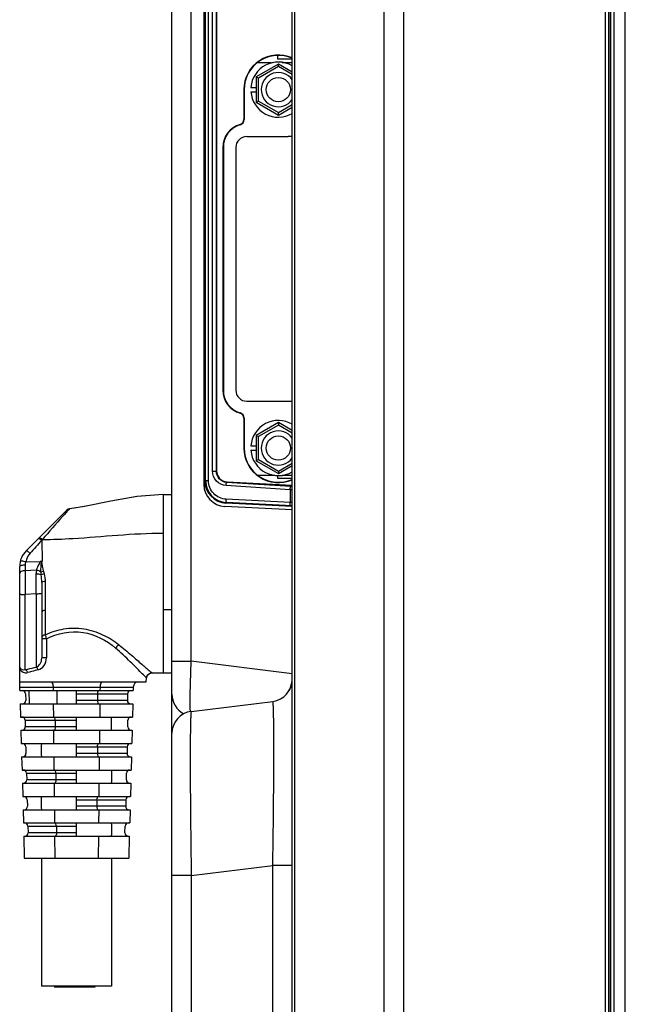
# Model space of a CAD drawing. Units: millimetres. Extents: x 0 to 5000, y 0 to 2500.
# Drawn here: x 442 to 497, y 684 to 773 of the extents above; entities that cross this region are included whole.
import ezdxf

# ---------------------------------------------------------------- set-up
doc = ezdxf.new("R2010")
doc.units = ezdxf.units.MM
doc.header["$LTSCALE"] = 275
doc.layers.get('0').update_dxf_attribs({"linetype": 'CONTINUOUS'})
for name, color, linetype in [('00_COMPONENTS_2', 7, 'CONTINUOUS'), ('7_ALL_FEATURES', 7, 'CONTINUOUS'), ('MANIFOLD_SOLID_BREP_1481440', 7, 'CONTINUOUS')]:
    doc.layers.add(name, color=color, linetype=linetype)

msp = doc.modelspace()

# ---------------------------------------------------------------- linework, layer by layer
at = {"color": 7, "linetype": 'Continuous'}
for p, q in [((463.759, 769.463), (465.013, 769.463)), ((466.003, 769.463), (466.903, 769.463)), ((465.653, 769.322), (463.653, 768.167)), ((465.653, 769.091), (463.853, 768.052)), ((465.653, 769.091), (465.653, 769.322)), ((466.903, 768.6), (465.653, 769.322)), ((466.903, 768.369), (465.653, 769.091)), ((463.653, 768.167), (463.653, 765.858)), ((463.853, 768.052), (463.653, 768.167)), ((463.853, 765.973), (463.853, 768.052)), ((463.161, 767.213), (463.653, 767.213)), ((463.161, 766.813), (463.653, 766.813)), ((463.653, 765.858), (463.853, 765.973)), ((463.853, 765.973), (465.653, 764.934)), ((463.653, 765.858), (465.653, 764.703)), ((465.653, 764.934), (466.903, 765.656)), ((465.653, 764.703), (466.903, 765.425)), ((465.653, 764.703), (465.653, 764.934)), ((462.793, 762.763), (466.528, 762.763)), ((460.693, 762.204), (460.693, 739.321)), ((461.793, 761.763), (461.793, 739.763)), ((462.793, 738.763), (466.528, 738.763)), ((465.653, 736.822), (463.653, 735.667)), ((465.653, 736.591), (463.853, 735.552)), ((465.653, 736.822), (465.653, 736.591)), ((466.903, 736.1), (465.653, 736.822)), ((466.903, 735.869), (465.653, 736.591)), ((463.653, 735.667), (463.653, 733.358)), ((463.653, 735.667), (463.853, 735.552)), ((463.853, 733.473), (463.853, 735.552)), ((463.161, 734.713), (463.653, 734.713)), ((463.161, 734.313), (463.653, 734.313)), ((463.853, 733.473), (463.653, 733.358)), ((463.653, 733.358), (465.653, 732.203)), ((463.853, 733.473), (465.653, 732.434)), ((465.653, 732.434), (466.903, 733.156)), ((465.653, 732.203), (466.903, 732.925)), ((463.759, 732.063), (465.331, 732.063)), ((465.653, 732.434), (465.653, 732.203)), ((466.005, 732.063), (466.903, 732.063))]:
    msp.add_line(p, q, dxfattribs=at)
for centre in [(465.653, 767.013), (465.653, 734.513)]:
    msp.add_circle(centre, 1.1, dxfattribs=at)
for centre, radius, start, end in [((465.653, 767.013), 2.5, 59.60857, 175.41143), ((465.653, 767.013), 1.55, 35.3339, 324.60808), ((465.653, 767.013), 2.5, 184.58857, 300.3369), ((462.793, 761.763), 1, 90, 180), ((466.528, 759.763), 3, 82.8133, 90), ((462.793, 739.763), 1, 180, 270), ((466.528, 741.763), 3, 270, 277.1867), ((465.653, 734.513), 2.5, 59.66072, 175.41143), ((465.653, 734.513), 1.55, 35.3339, 324.60808), ((465.653, 734.513), 2.5, 184.58857, 300.40077)]:
    msp.add_arc(centre, radius, start, end, dxfattribs=at)
at = {"layer": '00_COMPONENTS_2', "color": 7, "linetype": 'Continuous'}
for p, q in [((496.103, 531.303), (496.103, 1363.323)), ((497.103, 532.303), (497.103, 1362.323))]:
    msp.add_line(p, q, dxfattribs=at)
at = {"layer": '7_ALL_FEATURES', "color": 7, "linetype": 'Continuous'}
for p, q in [((495.764, 1364.845), (495.764, 529.78)), ((495.766, 529.817), (495.766, 1364.809)), ((495.317, 535.303), (495.317, 1359.323)), ((495.615, 535.303), (495.615, 1359.323)), ((475.247, 535.303), (475.247, 1357.792)), ((477.03, 535.303), (477.03, 1357.792)), ((466.903, 559.57), (466.903, 1352.223)), ((467.121, 1335.421), (467.121, 530.303)), ((456.003, 530.303), (456.003, 1160.255)), ((457.759, 715.181), (457.759, 866.635)), ((458.903, 866.495), (458.903, 731.221)), ((458.99, 730.644), (458.99, 866.484)), ((459.003, 731.517), (459.003, 866.483)), ((459.055, 731.566), (459.055, 866.476)), ((459.318, 731.566), (459.318, 866.444)), ((459.695, 732.415), (459.695, 866.398)), ((460.03, 732.415), (460.03, 866.357)), ((460.058, 866.353), (460.058, 732.441)), ((465.603, 769.763), (465.603, 770.1)), ((466.903, 769.763), (465.603, 769.763)), ((462.525, 767.013), (462.525, 764.307)), ((462.525, 767.013), (462.553, 767.013)), ((462.553, 767.013), (462.553, 764.307)), ((462.553, 764.307), (462.525, 764.307)), ((462.193, 763.827), (462.185, 763.854)), ((460.615, 761.763), (460.615, 739.763)), ((460.615, 761.763), (460.643, 761.763)), ((460.643, 761.763), (460.643, 739.763)), ((460.693, 761.416), (460.643, 761.419)), ((460.643, 758.525), (460.693, 758.524)), ((460.693, 757.601), (460.643, 757.6)), ((460.693, 754.709), (460.643, 754.707)), ((460.643, 752.633), (460.693, 752.658)), ((460.615, 739.763), (460.643, 739.763)), ((462.193, 737.698), (462.185, 737.671)), ((462.525, 737.218), (462.525, 734.513)), ((462.553, 737.218), (462.525, 737.218)), ((462.553, 737.218), (462.553, 734.513)), ((462.525, 734.513), (462.553, 734.513)), ((459.695, 732.415), (460.03, 732.415)), ((460.03, 732.415), (460.058, 732.441)), ((465.603, 731.763), (465.603, 732.035)), ((459.003, 731.517), (459.055, 731.566)), ((459.055, 731.566), (459.318, 731.566)), ((466.722, 730.742), (460.909, 731.109)), ((460.961, 731.408), (461.002, 731.446)), ((466.774, 731.041), (460.961, 731.408)), ((461.002, 731.446), (466.903, 731.137)), ((466.903, 731.763), (465.603, 731.763)), ((466.722, 730.742), (466.722, 729.581)), ((460.902, 729.524), (460.953, 729.573)), ((466.903, 729.223), (460.902, 729.524)), ((466.722, 729.581), (460.932, 729.872)), ((466.905, 729.273), (460.953, 729.573)), ((466.905, 729.571), (466.722, 729.581)), ((466.903, 728.903), (460.799, 729.223)), ((456.003, 715.181), (457.759, 715.181)), ((466.903, 714.059), (457.759, 715.181)), ((457.759, 710.64), (465.147, 711.547)), ((457.759, 695.752), (465.147, 696.659)), ((465.147, 682.548), (465.147, 696.659)), ((466.903, 696.659), (465.147, 696.659)), ((457.759, 695.752), (456.003, 695.752)), ((457.759, 695.752), (457.759, 530.303))]:
    msp.add_line(p, q, dxfattribs=at)
at = {"layer": '7_ALL_FEATURES', "color": 6, "linetype": 'Continuous'}
for p, q in [((455.203, 730.308), (452.834, 730.13)), ((455.203, 730.308), (452.842, 730.131)), ((455.203, 730.303), (455.203, 714.129)), ((455.203, 730.303), (456.003, 730.303)), ((450.454, 729.709), (448.215, 729.256)), ((450.476, 729.714), (448.244, 729.26)), ((452.681, 730.103), (450.454, 729.709)), ((452.842, 730.131), (450.476, 729.714)), ((442.789, 725.203), (446.454, 728.868)), ((446.595, 728.967), (446.454, 728.868)), ((446.468, 728.722), (446.462, 728.715)), ((446.66, 728.929), (446.55, 728.81)), ((446.734, 729.01), (446.595, 728.967)), ((446.736, 729.003), (446.66, 728.929)), ((446.735, 729.005), (446.731, 729.003)), ((446.734, 729.005), (446.735, 729.005)), ((448.069, 729.231), (446.735, 729.005)), ((448.244, 729.26), (446.736, 729.003)), ((444.203, 726.157), (444.226, 724.243)), ((442.747, 724.188), (444.05, 724.239)), ((442.203, 713.329), (442.203, 723.789)), ((442.699, 723.897), (442.692, 723.391)), ((443.721, 723.443), (442.692, 723.391)), ((442.692, 723.39), (442.703, 721.233)), ((443.703, 721.309), (443.693, 723.129)), ((444.203, 722.33), (444.203, 715.474)), ((444.512, 722.408), (444.504, 719.813)), ((443.703, 721.309), (442.703, 721.233)), ((442.703, 714.418), (442.703, 721.233)), ((443.703, 721.308), (443.703, 714.652)), ((455.203, 719.877), (456.003, 719.877)), ((444.628, 717.219), (444.632, 715.506)), ((453.928, 714.048), (454.049, 714.106)), ((454.049, 714.106), (454.169, 714.13)), ((454.169, 714.13), (454.206, 714.131)), ((454.205, 714.132), (454.207, 714.131)), ((454.207, 714.131), (454.206, 714.132)), ((454.207, 714.131), (454.206, 714.132)), ((454.207, 714.131), (455.203, 714.129)), ((455.203, 714.13), (456.003, 714.13)), ((455.203, 714.129), (456.003, 714.129)), ((442.224, 712.529), (442.203, 713.329)), ((442.203, 713.329), (453.67, 713.329)), ((453.67, 713.329), (453.708, 713.684)), ((453.743, 713.823), (453.708, 713.684)), ((453.708, 713.684), (453.74, 713.817)), ((453.74, 713.817), (453.819, 713.95)), ((453.819, 713.95), (453.928, 714.048)), ((442.216, 712.842), (452.495, 712.842)), ((442.224, 712.529), (452.487, 712.529)), ((443.024, 712.529), (443.056, 711.329)), ((445.227, 712.842), (445.23, 712.529)), ((445.562, 712.529), (445.575, 711.329)), ((447.356, 711.329), (447.356, 712.529)), ((449.484, 712.842), (449.481, 712.529)), ((452.495, 712.842), (452.487, 712.529)), ((442.732, 712.236), (442.748, 711.629)), ((447.356, 712.236), (451.979, 712.236)), ((451.963, 711.636), (447.356, 711.636)), ((449.271, 712.236), (449.264, 711.636)), ((451.979, 712.236), (451.963, 711.636)), ((442.256, 711.329), (442.287, 710.129)), ((442.256, 711.329), (452.456, 711.329)), ((445.243, 711.329), (445.256, 710.129)), ((449.468, 711.329), (449.455, 710.129)), ((452.456, 711.329), (452.424, 710.129)), ((442.287, 710.129), (452.424, 710.129)), ((442.695, 709.836), (442.711, 709.236)), ((442.695, 709.836), (447.356, 709.836)), ((445.425, 709.836), (445.432, 709.236)), ((447.356, 708.929), (447.356, 710.129)), ((450.531, 708.929), (450.531, 710.129)), ((452, 709.229), (452.016, 709.836)), ((442.318, 708.929), (442.35, 707.729)), ((442.318, 708.929), (452.393, 708.929)), ((447.356, 709.236), (442.711, 709.236)), ((445.269, 708.929), (445.282, 707.729)), ((449.442, 708.929), (449.429, 707.729)), ((452.393, 708.929), (452.361, 707.729)), ((442.35, 707.729), (452.361, 707.729)), ((442.758, 707.436), (442.773, 706.836)), ((447.356, 706.529), (447.356, 707.729)), ((447.356, 707.436), (451.953, 707.436)), ((449.26, 707.436), (449.254, 706.836)), ((451.953, 707.436), (451.938, 706.836)), ((442.381, 706.529), (442.413, 705.329)), ((442.381, 706.529), (452.33, 706.529)), ((445.295, 706.529), (445.308, 705.329)), ((451.938, 706.836), (447.356, 706.836)), ((449.416, 706.529), (449.403, 705.329)), ((452.33, 706.529), (452.298, 705.329)), ((442.413, 705.329), (452.298, 705.329)), ((447.356, 704.129), (447.356, 705.329)), ((442.82, 705.036), (442.836, 704.436)), ((442.82, 705.036), (447.356, 705.036)), ((447.356, 704.436), (442.836, 704.436)), ((445.477, 705.036), (445.484, 704.436)), ((451.875, 704.436), (451.891, 705.036)), ((442.444, 704.129), (442.476, 702.929)), ((442.444, 704.129), (452.267, 704.129)), ((445.321, 704.129), (445.334, 702.929)), ((449.39, 704.129), (449.377, 702.929)), ((452.267, 704.129), (452.236, 702.929)), ((442.476, 702.929), (452.236, 702.929)), ((442.883, 702.636), (442.899, 702.036)), ((447.356, 701.729), (447.356, 702.929)), ((447.356, 702.636), (451.828, 702.636)), ((449.208, 702.636), (449.202, 702.036)), ((451.828, 702.636), (451.812, 702.036)), ((442.507, 701.729), (442.538, 700.529)), ((442.507, 701.729), (452.204, 701.729)), ((445.347, 701.729), (445.36, 700.529)), ((451.812, 702.036), (447.356, 702.036)), ((449.364, 701.729), (449.351, 700.529)), ((452.204, 701.729), (452.173, 700.529)), ((442.538, 700.529), (452.173, 700.529)), ((442.946, 700.236), (442.962, 699.636)), ((442.946, 700.236), (447.356, 700.236)), ((445.529, 700.236), (445.536, 699.636)), ((447.356, 699.329), (447.356, 700.529)), ((451.749, 699.636), (451.765, 700.236)), ((442.57, 699.329), (442.622, 697.329)), ((442.57, 699.329), (452.141, 699.329)), ((447.356, 699.636), (442.962, 699.636)), ((445.373, 699.329), (445.395, 697.329)), ((449.338, 699.329), (449.316, 697.329)), ((452.141, 699.329), (452.089, 697.329)), ((442.622, 697.329), (452.089, 697.329)), ((444.181, 697.329), (444.181, 685.729)), ((450.531, 697.329), (450.531, 685.729)), ((450.53, 685.729), (444.181, 685.729)), ((445.344, 685.729), (445.344, 685.629)), ((449.019, 685.629), (445.344, 685.629)), ((447.06, 685.729), (447.06, 685.629)), ((449.02, 685.729), (449.02, 685.629))]:
    msp.add_line(p, q, dxfattribs=at)
at = {"layer": '7_ALL_FEATURES', "color": 7, "linetype": 'Continuous'}
for centre, radius, start, end in [((465.653, 767.013), 3.128, 66.364, 180), ((465.653, 767.013), 3.1, 66.14242, 180), ((462.053, 764.307), 0.472, 286.21517, 360), ((462.053, 764.307), 0.5, 286.21517, 360), ((462.793, 761.763), 2.178, 106.21517, 180), ((462.793, 761.763), 2.15, 106.21517, 180), ((462.793, 739.763), 2.178, 180, 253.78483), ((462.793, 739.763), 2.15, 180, 253.78483), ((462.053, 737.218), 0.472, 0, 73.78483), ((462.053, 737.218), 0.5, 0, 73.78483), ((465.653, 734.513), 3.128, 180, 293.636), ((465.653, 734.513), 3.1, 180, 293.85758), ((460.903, 731.221), 2, 180, 267), ((461.052, 731.567), 1.997, 180.02778, 267.17075), ((465.336, 711.655), 19.138, 85.29555, 85.84726), ((465.169, 705.628), 25.463, 86.09043, 86.38606), ((464.903, 713.532), 2, 277, 360), ((464.54, 713.942), 2.439, 338.80536, 344.35342), ((476.26, 709.392), 10.133, 158.77776, 162.03836), ((464.213, 704.996), 8.473, 71.90953, 72.12074), ((458.003, 712.204), 2, 180, 242.80726), ((458.003, 708.655), 2, 97, 180), ((464.383, 711.053), 6.712, 183.40617, 183.68004)]:
    msp.add_arc(centre, radius, start, end, dxfattribs=at)
at = {"layer": '7_ALL_FEATURES', "color": 6, "linetype": 'Continuous'}
for centre, radius, start, end in [((446.775, 728.534), 0.463, 131.83042, 134.98636), ((483.447, 694.58), 50.33, 137.14677, 137.28392), ((721.785, 476.548), 373.305, 138.03717, 138.28122), ((444.203, 723.789), 2, 135, 180), ((447.207, 723.472), 3.09, 183.59243, 188.35641), ((1097.481, 719.284), 652.977, 179.953571, 180.151382), ((454.204, 713.637), 0.495, 109.31541, 115.12842), ((455.218, 934.755), 220.625, 269.73718, 269.99606), ((452.995, 712.829), 0.5, 90, 178.5), ((454.201, 713.634), 0.495, 147.61721, 157.53152), ((454.212, 713.627), 0.508, 135.81356, 147.6451), ((454.197, 713.64), 0.489, 127.88781, 135.76923), ((454.209, 713.624), 0.509, 115.1095, 127.84489), ((442.432, 712.229), 0.3, 1.5, 90), ((452.279, 712.229), 0.3, 90, 178.5), ((442.448, 711.629), 0.3, 270, 1.5), ((452.263, 711.629), 0.3, 178.5, 270), ((442.395, 709.829), 0.3, 1.5, 90), ((452.316, 709.829), 0.3, 90, 178.5), ((442.411, 709.229), 0.3, 270, 1.5), ((452.301, 709.229), 0.3, 178.5, 270), ((442.458, 707.429), 0.3, 1.5, 90), ((452.253, 707.429), 0.3, 90, 178.5), ((442.473, 706.829), 0.3, 270, 1.5), ((452.238, 706.829), 0.3, 178.5, 270), ((442.521, 705.029), 0.3, 1.5, 90), ((452.191, 705.029), 0.3, 90, 178.5), ((442.536, 704.429), 0.3, 270, 1.5), ((452.175, 704.429), 0.3, 178.5, 270), ((442.583, 702.629), 0.3, 1.5, 90), ((452.128, 702.629), 0.3, 90, 178.5), ((442.599, 702.029), 0.3, 270, 1.5), ((452.112, 702.029), 0.3, 178.5, 270), ((442.646, 700.229), 0.3, 1.5, 90), ((452.065, 700.229), 0.3, 90, 178.5), ((442.662, 699.629), 0.3, 270, 1.5), ((452.049, 699.629), 0.3, 178.5, 270)]:
    msp.add_arc(centre, radius, start, end, dxfattribs=at)
at = {"layer": '7_ALL_FEATURES', "color": 7, "linetype": 'Continuous'}
for centre, major_axis, ratio, start_param, end_param in [((461.062, 732.448), (-0.731, -0.693), 0.992805, -0.755613, 0.755613), ((461.008, 731.522), (1.838, 0.802), 0.996831, 2.731195, 4.249342)]:
    msp.add_ellipse(centre, major_axis=major_axis, ratio=ratio, start_param=start_param, end_param=end_param, dxfattribs=at)
for points, knots in [([(460.909, 731.109), (460.591, 731.13), (459.946, 731.431), (459.695, 732.095), (459.695, 732.415)], [0, 0, 0, 0, 0.498662, 1, 1, 1, 1]), ([(460.961, 731.408), (460.717, 731.424), (460.221, 731.657), (460.03, 732.168), (460.03, 732.415)], [0, 0, 0, 0, 0.49841, 1, 1, 1, 1]), ([(460.932, 729.872), (460.514, 729.893), (459.659, 730.272), (459.318, 731.145), (459.318, 731.566)], [0, 0, 0, 0, 0.498927, 1, 1, 1, 1]), ([(460.909, 731.109), (460.913, 731.177), (460.92, 731.271), (460.943, 731.365), (460.952, 731.402), (460.961, 731.408)], [0, 0, 0, 0, 0.669936, 0.892455, 1, 1, 1, 1]), ([(466.722, 730.742), (466.726, 730.81), (466.733, 730.904), (466.756, 730.998), (466.765, 731.035), (466.774, 731.041)], [0, 0, 0, 0, 0.669936, 0.892455, 1, 1, 1, 1]), ([(460.953, 729.573), (460.944, 729.574), (460.938, 729.615), (460.926, 729.703), (460.929, 729.802), (460.932, 729.872)], [0, 0, 0, 0, 0.091665, 0.309222, 1, 1, 1, 1]), ([(466.742, 729.282), (466.733, 729.283), (466.727, 729.324), (466.715, 729.412), (466.718, 729.511), (466.722, 729.581)], [0, 0, 0, 0, 0.091665, 0.309222, 1, 1, 1, 1]), ([(457.683, 710.654), (457.647, 711.263), (457.668, 712.775), (457.716, 714.283), (457.759, 715.181)], [0, 0, 0, 0, 0.404102, 1, 1, 1, 1]), ([(465.147, 696.659), (465.162, 697.629), (465.19, 699.532), (465.221, 702.296), (465.24, 704.843), (465.246, 706.785), (465.244, 708.156), (465.24, 709.023), (465.232, 709.769), (465.222, 710.388), (465.208, 710.873), (465.194, 711.196), (465.181, 711.379), (465.171, 711.471), (465.163, 711.515), (465.154, 711.548), (465.147, 711.547)], [0, 0, 0, 0, 0.195342, 0.383345, 0.556692, 0.70852, 0.774441, 0.832813, 0.883075, 0.924758, 0.957488, 0.980996, 0.989237, 0.995124, 0.998669, 1, 1, 1, 1]), ([(457.759, 710.64), (457.752, 710.639), (457.745, 710.606), (457.735, 710.558), (457.726, 710.464), (457.712, 710.276), (457.698, 709.951), (457.685, 709.462), (457.674, 708.839), (457.667, 708.092), (457.662, 707.225), (457.66, 705.855), (457.666, 703.918), (457.686, 701.376), (457.717, 698.619), (457.744, 696.72), (457.759, 695.752)], [0, 0, 0, 0, 0.001494, 0.005227, 0.011301, 0.019722, 0.043561, 0.076563, 0.118442, 0.168817, 0.227214, 0.293077, 0.444586, 0.617465, 0.805005, 1, 1, 1, 1])]:
    msp.add_open_spline(points, degree=3, knots=knots, dxfattribs=at)
at = {"layer": '7_ALL_FEATURES', "color": 6, "linetype": 'Continuous'}
for points, knots in [([(446.462, 728.715), (446.335, 728.577), (445.592, 727.759), (444.87, 726.923), (444.269, 726.231)], [0, 0, 0, 0, 0.170367, 1, 1, 1, 1]), ([(444.269, 726.231), (445.184, 726.233), (448.832, 726.379), (452.468, 726.805), (455.203, 726.805)], [0, 0, 0, 0, 0.250677, 1, 1, 1, 1]), ([(444.055, 726.249), (444.033, 726.26), (443.971, 726.286), (443.882, 726.297), (443.85, 726.264)], [0, 0, 0, 0, 0.346833, 1, 1, 1, 1]), ([(444.267, 726.231), (444.202, 726.279), (444.103, 726.348), (443.949, 726.363), (443.916, 726.331)], [0, 0, 0, 0, 0.635715, 1, 1, 1, 1]), ([(443.143, 724.973), (442.997, 724.81), (442.844, 724.545), (442.764, 724.261), (442.747, 724.187)], [0, 0, 0, 0, 0.743076, 1, 1, 1, 1]), ([(443.143, 724.973), (443.07, 725.041), (442.965, 725.128), (442.853, 725.2), (442.799, 725.213), (442.789, 725.203)], [0, 0, 0, 0, 0.690195, 0.905403, 1, 1, 1, 1]), ([(442.747, 724.187), (442.689, 724.202), (442.578, 724.226), (442.419, 724.264), (442.336, 724.266), (442.265, 724.283), (442.262, 724.271)], [0, 0, 0, 0, 0.367372, 0.703973, 0.925652, 1, 1, 1, 1]), ([(443.721, 723.443), (443.757, 723.578), (443.869, 723.766), (443.981, 724.025), (444.056, 724.164), (444.05, 724.238)], [0, 0, 0, 0, 0.488163, 0.741302, 1, 1, 1, 1]), ([(442.699, 723.897), (442.582, 723.897), (442.42, 723.883), (442.26, 723.846), (442.203, 723.807), (442.203, 723.789)], [0, 0, 0, 0, 0.675996, 0.898801, 1, 1, 1, 1]), ([(442.692, 723.39), (442.574, 723.389), (442.391, 723.373), (442.203, 723.228), (442.203, 723.156)], [0, 0, 0, 0, 0.619296, 1, 1, 1, 1]), ([(443.693, 723.129), (443.74, 723.129), (443.895, 723.121), (444.062, 723.09), (444.15, 723.023)], [0, 0, 0, 0, 0.294553, 1, 1, 1, 1]), ([(444.123, 723.278), (444.097, 723.299), (443.975, 723.378), (443.832, 723.424), (443.721, 723.443)], [0, 0, 0, 0, 0.226468, 1, 1, 1, 1]), ([(444.366, 723.347), (444.343, 723.341), (444.261, 723.321), (444.18, 723.298), (444.123, 723.278)], [0, 0, 0, 0, 0.280858, 1, 1, 1, 1]), ([(444.426, 723.113), (444.398, 723.106), (444.304, 723.081), (444.209, 723.055), (444.149, 723.023)], [0, 0, 0, 0, 0.300018, 1, 1, 1, 1]), ([(444.512, 722.408), (444.439, 722.408), (444.352, 722.401), (444.203, 722.365), (444.203, 722.33)], [0, 0, 0, 0, 0.671817, 1, 1, 1, 1]), ([(442.203, 721.29), (442.203, 721.276), (442.273, 721.262), (442.362, 721.246), (442.526, 721.236), (442.642, 721.233), (442.703, 721.233)], [0, 0, 0, 0, 0.080403, 0.302866, 0.637537, 1, 1, 1, 1]), ([(443.703, 721.308), (443.765, 721.308), (443.88, 721.311), (444.045, 721.319), (444.132, 721.335), (444.203, 721.347), (444.203, 721.36)], [0, 0, 0, 0, 0.363317, 0.69864, 0.921116, 1, 1, 1, 1]), ([(444.504, 719.813), (444.43, 719.813), (444.295, 719.788), (444.203, 719.665), (444.203, 719.608)], [0, 0, 0, 0, 0.565924, 1, 1, 1, 1]), ([(451.184, 716.682), (450.738, 717.021), (449.749, 717.648), (448.03, 718.19), (446.199, 718.183), (445.033, 717.816), (444.506, 717.558)], [0, 0, 0, 0, 0.237347, 0.49147, 0.751601, 1, 1, 1, 1]), ([(444.628, 717.219), (445.611, 717.76), (447.99, 718.182), (450.071, 717.093), (450.902, 716.384)], [0, 0, 0, 0, 0.506636, 1, 1, 1, 1]), ([(444.506, 717.558), (444.432, 717.559), (444.294, 717.532), (444.203, 717.406), (444.203, 717.348)], [0, 0, 0, 0, 0.561495, 1, 1, 1, 1]), ([(444.628, 717.219), (444.583, 717.221), (444.489, 717.223), (444.349, 717.22), (444.271, 717.207), (444.203, 717.199), (444.203, 717.187)], [0, 0, 0, 0, 0.316826, 0.668318, 0.916879, 1, 1, 1, 1]), ([(444.506, 717.558), (444.517, 717.535), (444.567, 717.425), (444.604, 717.31), (444.628, 717.219)], [0, 0, 0, 0, 0.215385, 1, 1, 1, 1]), ([(451.184, 716.682), (451.157, 716.664), (451.047, 716.582), (450.957, 716.474), (450.902, 716.384)], [0, 0, 0, 0, 0.232567, 1, 1, 1, 1]), ([(453.609, 713.77), (453.48, 713.896), (453.016, 714.348), (452.142, 715.248), (451.353, 715.977), (450.902, 716.384)], [0, 0, 0, 0, 0.143866, 0.515932, 1, 1, 1, 1]), ([(451.184, 716.682), (451.572, 716.379), (452.119, 715.922), (452.807, 715.329), (453.245, 714.945), (453.615, 714.628), (453.896, 714.372), (454.09, 714.231), (454.175, 714.14), (454.206, 714.131)], [0, 0, 0, 0, 0.373374, 0.540526, 0.688974, 0.814269, 0.911238, 0.975069, 1, 1, 1, 1]), ([(443.703, 714.652), (443.847, 714.707), (444.11, 714.954), (444.203, 715.294), (444.203, 715.474)], [0, 0, 0, 0, 0.461549, 1, 1, 1, 1]), ([(443.87, 714.399), (444.087, 714.453), (444.49, 714.778), (444.63, 715.258), (444.632, 715.506)], [0, 0, 0, 0, 0.474387, 1, 1, 1, 1]), ([(444.632, 715.506), (444.586, 715.508), (444.492, 715.51), (444.351, 715.508), (444.272, 715.494), (444.203, 715.486), (444.203, 715.474)], [0, 0, 0, 0, 0.315338, 0.667375, 0.916789, 1, 1, 1, 1]), ([(442.203, 714.526), (442.261, 714.383), (442.473, 714.137), (442.786, 714.128), (442.915, 714.157)], [0, 0, 0, 0, 0.536742, 1, 1, 1, 1]), ([(442.703, 714.418), (442.628, 714.391), (442.443, 714.368), (442.29, 714.497), (442.249, 714.58)], [0, 0, 0, 0, 0.462544, 1, 1, 1, 1]), ([(442.703, 714.418), (442.782, 714.436), (443.115, 714.513), (443.448, 714.593), (443.703, 714.652)], [0, 0, 0, 0, 0.234636, 1, 1, 1, 1]), ([(442.915, 714.157), (442.909, 714.188), (442.877, 714.297), (442.785, 714.402), (442.703, 714.418)], [0, 0, 0, 0, 0.275017, 1, 1, 1, 1]), ([(443.87, 714.399), (443.785, 714.378), (443.467, 714.297), (443.15, 714.214), (442.915, 714.157)], [0, 0, 0, 0, 0.265309, 1, 1, 1, 1]), ([(443.87, 714.399), (443.863, 714.427), (443.833, 714.524), (443.77, 714.622), (443.703, 714.652)], [0, 0, 0, 0, 0.283853, 1, 1, 1, 1]), ([(445.02, 713.329), (445.085, 713.329), (445.213, 713.133), (445.225, 712.961), (445.227, 712.842)], [0, 0, 0, 0, 0.353615, 1, 1, 1, 1]), ([(449.691, 713.329), (449.626, 713.329), (449.498, 713.133), (449.486, 712.961), (449.484, 712.842)], [0, 0, 0, 0, 0.353612, 1, 1, 1, 1]), ([(453.682, 713.7), (453.678, 713.704), (453.653, 713.727), (453.629, 713.751), (453.609, 713.77)], [0, 0, 0, 0, 0.185797, 1, 1, 1, 1]), ([(453.708, 713.684), (453.707, 713.682), (453.691, 713.688), (453.688, 713.694), (453.682, 713.7)], [0, 0, 0, 0, 0.21785, 1, 1, 1, 1]), ([(449.271, 712.236), (449.271, 712.29), (449.279, 712.36), (449.301, 712.426), (449.307, 712.44)], [0, 0, 0, 0, 0.781388, 1, 1, 1, 1]), ([(449.307, 712.44), (449.312, 712.453), (449.33, 712.49), (449.366, 712.529), (449.395, 712.529)], [0, 0, 0, 0, 0.333394, 1, 1, 1, 1]), ([(449.265, 711.636), (449.264, 711.562), (449.269, 711.454), (449.348, 711.329), (449.388, 711.329)], [0, 0, 0, 0, 0.646768, 1, 1, 1, 1]), ([(445.425, 709.836), (445.424, 709.908), (445.417, 710.011), (445.34, 710.129), (445.301, 710.129)], [0, 0, 0, 0, 0.646381, 1, 1, 1, 1]), ([(445.432, 709.236), (445.433, 709.161), (445.426, 709.054), (445.348, 708.929), (445.307, 708.929)], [0, 0, 0, 0, 0.646931, 1, 1, 1, 1]), ([(444.181, 707.129), (444.181, 707.205), (444.179, 707.345), (444.186, 707.537), (444.187, 707.651), (444.219, 707.729), (444.238, 707.729)], [0, 0, 0, 0, 0.375624, 0.693671, 0.906781, 1, 1, 1, 1]), ([(444.238, 706.529), (444.219, 706.529), (444.187, 706.606), (444.186, 706.72), (444.179, 706.912), (444.181, 707.052), (444.181, 707.129)], [0, 0, 0, 0, 0.093203, 0.306317, 0.624366, 1, 1, 1, 1]), ([(449.26, 707.436), (449.261, 707.508), (449.268, 707.611), (449.345, 707.729), (449.384, 707.729)], [0, 0, 0, 0, 0.646378, 1, 1, 1, 1]), ([(449.254, 706.836), (449.253, 706.762), (449.258, 706.654), (449.337, 706.529), (449.378, 706.529)], [0, 0, 0, 0, 0.646768, 1, 1, 1, 1]), ([(445.477, 705.036), (445.476, 705.108), (445.469, 705.211), (445.392, 705.329), (445.353, 705.329)], [0, 0, 0, 0, 0.646381, 1, 1, 1, 1]), ([(450.473, 705.329), (450.492, 705.329), (450.524, 705.251), (450.526, 705.137), (450.532, 704.945), (450.531, 704.805), (450.531, 704.729)], [0, 0, 0, 0, 0.093203, 0.306317, 0.624366, 1, 1, 1, 1]), ([(445.484, 704.436), (445.485, 704.361), (445.479, 704.254), (445.4, 704.129), (445.359, 704.129)], [0, 0, 0, 0, 0.646931, 1, 1, 1, 1]), ([(450.531, 704.729), (450.531, 704.652), (450.532, 704.512), (450.526, 704.32), (450.524, 704.206), (450.492, 704.129), (450.473, 704.129)], [0, 0, 0, 0, 0.375624, 0.693671, 0.906781, 1, 1, 1, 1]), ([(444.181, 702.329), (444.181, 702.405), (444.179, 702.545), (444.186, 702.737), (444.187, 702.851), (444.219, 702.929), (444.238, 702.929)], [0, 0, 0, 0, 0.375624, 0.693671, 0.906781, 1, 1, 1, 1]), ([(449.208, 702.636), (449.209, 702.708), (449.216, 702.811), (449.293, 702.929), (449.332, 702.929)], [0, 0, 0, 0, 0.646378, 1, 1, 1, 1]), ([(444.238, 701.729), (444.219, 701.729), (444.187, 701.806), (444.186, 701.92), (444.179, 702.112), (444.181, 702.252), (444.181, 702.329)], [0, 0, 0, 0, 0.093203, 0.306317, 0.624366, 1, 1, 1, 1]), ([(449.202, 702.036), (449.201, 701.962), (449.206, 701.854), (449.285, 701.729), (449.326, 701.729)], [0, 0, 0, 0, 0.646768, 1, 1, 1, 1]), ([(445.529, 700.236), (445.528, 700.308), (445.521, 700.411), (445.444, 700.529), (445.405, 700.529)], [0, 0, 0, 0, 0.646381, 1, 1, 1, 1]), ([(450.473, 700.529), (450.492, 700.529), (450.524, 700.451), (450.526, 700.337), (450.532, 700.145), (450.531, 700.005), (450.531, 699.929)], [0, 0, 0, 0, 0.093203, 0.306317, 0.624366, 1, 1, 1, 1]), ([(450.531, 699.929), (450.531, 699.852), (450.532, 699.712), (450.526, 699.52), (450.524, 699.406), (450.492, 699.329), (450.473, 699.329)], [0, 0, 0, 0, 0.375624, 0.693671, 0.906781, 1, 1, 1, 1]), ([(445.536, 699.636), (445.537, 699.561), (445.531, 699.454), (445.452, 699.329), (445.411, 699.329)], [0, 0, 0, 0, 0.646931, 1, 1, 1, 1])]:
    msp.add_open_spline(points, degree=3, knots=knots, dxfattribs=at)
for points in [[(446.66, 728.929), (446.555, 728.916), (446.45, 728.865), (446.376, 728.79)], [(444.203, 726.157), (444.156, 726.192), (444.107, 726.224), (444.055, 726.249)], [(444.267, 726.231), (444.245, 726.207), (444.225, 726.181), (444.204, 726.157)], [(442.747, 724.187), (442.717, 724.094), (442.701, 723.995), (442.699, 723.897)], [(444.169, 724.242), (444.131, 724.242), (444.093, 724.239), (444.055, 724.239)], [(444.123, 723.278), (444.116, 723.6), (444.172, 723.92), (444.169, 724.242)], [(444.366, 723.347), (444.299, 723.642), (444.268, 723.945), (444.208, 724.243)], [(443.721, 723.443), (443.711, 723.338), (443.703, 723.234), (443.693, 723.129)], [(444.203, 722.33), (444.203, 722.561), (444.19, 722.795), (444.149, 723.023)], [(444.366, 723.347), (444.386, 723.269), (444.406, 723.191), (444.426, 723.113)], [(444.426, 723.113), (444.488, 722.884), (444.512, 722.645), (444.512, 722.408)], [(442.249, 714.58), (442.218, 714.643), (442.203, 714.716), (442.203, 714.787)], [(454.207, 714.132), (454.151, 714.132), (454.093, 714.123), (454.04, 714.104)]]:
    msp.add_open_spline(points, degree=3, dxfattribs=at)
at = {"layer": 'MANIFOLD_SOLID_BREP_1481440', "color": 7, "linetype": 'Continuous'}
msp.add_line((495.803, 531.303), (495.803, 1363.323), dxfattribs=at)

doc.saveas('drawing.dxf')
